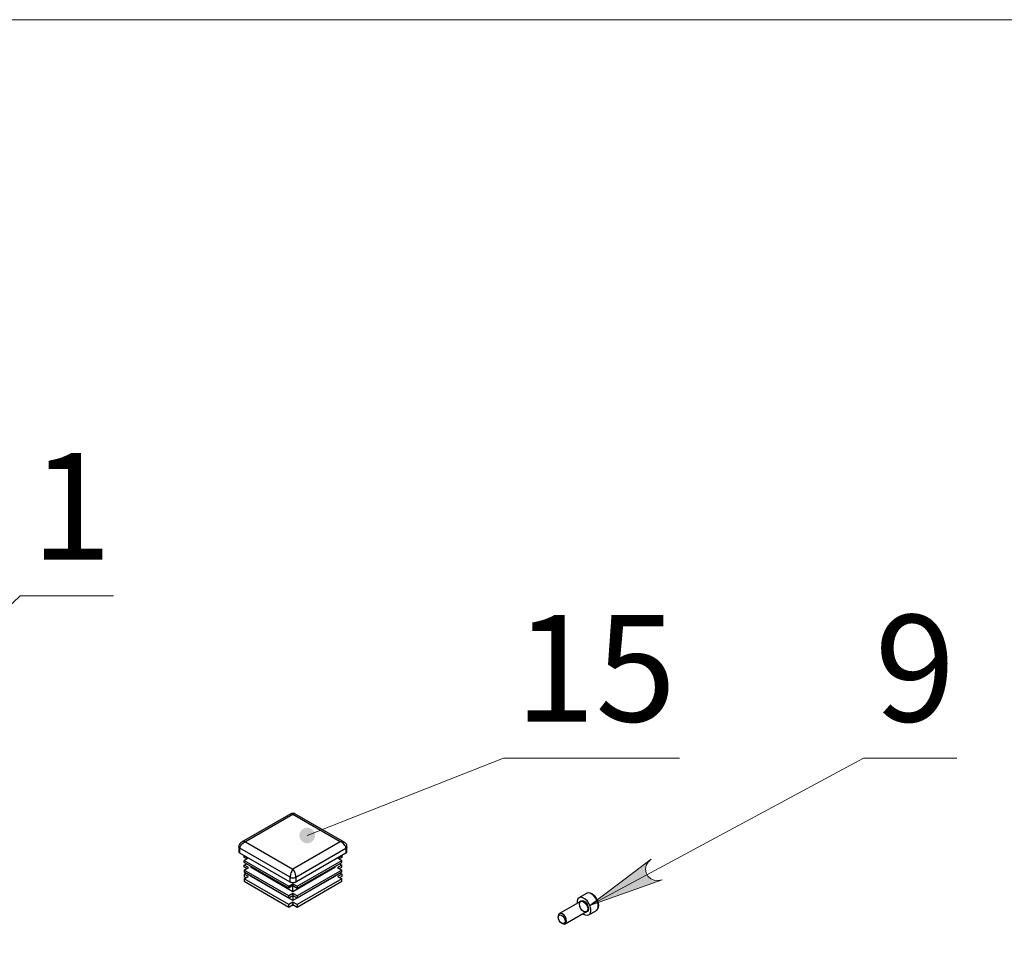
# Model space of a CAD drawing. Units: millimetres. Extents: x 501.2 to 517.8, y 467.4 to 479.1.
# Drawn here: x 512.6 to 514.4, y 477.5 to 479.1 of the extents above; entities that cross this region are included whole.
import ezdxf

# ---------------------------------------------------------------- set-up
doc = ezdxf.new("R2010")
doc.units = ezdxf.units.MM
doc.layers.add('PDF _Геометрия', color=7, linetype='Continuous')
doc.layers.add('PDF _Сплошная заливка', color=9, linetype='Continuous', true_color=0x808080)
doc.layers.add('PDF _Текст', color=7, linetype='Continuous', true_color=0x2f0000)
doc.styles.add('PDF Arial', font='arial.ttf')

msp = doc.modelspace()

# ---------------------------------------------------------------- hatches: boundary and pattern name
at = {"layer": 'PDF _Сплошная заливка', "true_color": 0xffffff, "transparency": 33554559}
h = msp.add_hatch(color=7, dxfattribs=at)
h.paths.add_polyline_path([(511.3256, 471.7287), (511.3222, 471.7289), (511.3188, 471.7284), (511.3157, 471.727), (511.313, 471.7249), (511.3109, 471.7223), (511.3095, 471.7192), (511.3088, 471.7158), (511.309, 471.7124), (511.31, 471.7092), (511.3117, 471.7062), (511.3141, 471.7038), (511.317, 471.702), (511.3203, 471.701), (511.3237, 471.7007), (511.327, 471.7013), (511.3301, 471.7027), (511.3328, 471.7048), (511.3349, 471.7074), (511.3364, 471.7105), (511.337, 471.7139), (511.3368, 471.7173), (511.3358, 471.7205), (511.3341, 471.7235), (511.3317, 471.7259), (511.3288, 471.7277), (511.3256, 471.7287), (511.3229, 471.7148)], flags=0)
h.paths.add_polyline_path([(510.5141, 471.5648), (510.5163, 471.5718), (510.5171, 471.5787), (510.5154, 471.5855), (510.5116, 471.5913), (510.5059, 471.5954), (510.4992, 471.5974), (510.4922, 471.5969), (510.4858, 471.5941), (510.4799, 471.5899), (510.5785, 471.6885)], flags=0)
h.paths.add_polyline_path([(512.2648, 470.412), (512.2645, 470.4154), (512.2635, 470.4186), (512.2616, 470.4215), (512.2592, 470.4238), (512.2562, 470.4255), (512.253, 470.4265), (512.2496, 470.4266), (512.2462, 470.426), (512.2432, 470.4245), (512.2405, 470.4223), (512.2385, 470.4196), (512.2371, 470.4165), (512.2366, 470.4131), (512.2369, 470.4097), (512.2379, 470.4065), (512.2398, 470.4036), (512.2422, 470.4013), (512.2452, 470.3996), (512.2484, 470.3986), (512.2518, 470.3985), (512.2552, 470.3992), (512.2582, 470.4006), (512.2609, 470.4028), (512.2629, 470.4055), (512.2643, 470.4086), (512.2648, 470.412), (512.2507, 470.4126)], flags=0)
h.paths.add_polyline_path([(512.2772, 470.1476), (512.2817, 470.1533), (512.2848, 470.1596), (512.2856, 470.1665), (512.2839, 470.1733), (512.28, 470.1792), (512.2744, 470.1833), (512.2677, 470.1853), (512.2607, 470.1848), (512.2537, 470.1829), (512.3802, 470.2415)], flags=0)
h.paths.add_polyline_path([(513.1516, 470.9048), (513.1477, 470.9109), (513.1427, 470.9159), (513.1364, 470.9189), (513.1294, 470.9195), (513.1227, 470.9177), (513.1169, 470.9138), (513.1129, 470.908), (513.111, 470.9013), (513.1106, 470.8941), (513.0961, 471.0327)], flags=0)
h.paths.add_polyline_path([(513.4456, 472.3242), (513.4484, 472.3222), (513.4516, 472.321), (513.4549, 472.3207), (513.4583, 472.3211), (513.4615, 472.3223), (513.4643, 472.3243), (513.4665, 472.3268), (513.4681, 472.3298), (513.4689, 472.3331), (513.4689, 472.3365), (513.468, 472.3398), (513.4664, 472.3428), (513.4642, 472.3454), (513.4613, 472.3473), (513.4582, 472.3485), (513.4548, 472.3489), (513.4514, 472.3485), (513.4482, 472.3472), (513.4454, 472.3453), (513.4432, 472.3427), (513.4416, 472.3397), (513.4408, 472.3364), (513.4408, 472.333), (513.4417, 472.3297), (513.4433, 472.3267), (513.4456, 472.3242), (513.4549, 472.3348)], flags=0)
h.paths.add_polyline_path([(513.2403, 474.9498), (513.2352, 474.9447), (513.2313, 474.9389), (513.2297, 474.9321), (513.2305, 474.9251), (513.2337, 474.9189), (513.2388, 474.9141), (513.2452, 474.9113), (513.2522, 474.9109), (513.2593, 474.9119), (513.1267, 474.8691)], flags=0)
h.paths.add_polyline_path([(513.7634, 477.6131), (513.7584, 477.6079), (513.7547, 477.6019), (513.7533, 477.5951), (513.7543, 477.5882), (513.7576, 477.582), (513.7628, 477.5773), (513.7693, 477.5748), (513.7763, 477.5745), (513.7834, 477.5758), (513.652, 477.5292)], flags=0)
h.paths.add_polyline_path([(513.1255, 477.6509), (513.1272, 477.6479), (513.1294, 477.6454), (513.1323, 477.6435), (513.1355, 477.6423), (513.1388, 477.6419), (513.1422, 477.6424), (513.1454, 477.6436), (513.1482, 477.6456), (513.1504, 477.6482), (513.1519, 477.6512), (513.1527, 477.6545), (513.1527, 477.6579), (513.1518, 477.6612), (513.1502, 477.6642), (513.1479, 477.6667), (513.1451, 477.6686), (513.1419, 477.6698), (513.1385, 477.6702), (513.1351, 477.6697), (513.132, 477.6685), (513.1292, 477.6665), (513.1269, 477.6639), (513.1254, 477.6609), (513.1246, 477.6576), (513.1247, 477.6542), (513.1255, 477.6509), (513.1387, 477.6561)], flags=0)
h.paths.add_polyline_path([(510.5203, 477.0453), (510.5271, 477.048), (510.5329, 477.0518), (510.5371, 477.0574), (510.5391, 477.0641), (510.5387, 477.0711), (510.5359, 477.0775), (510.5311, 477.0826), (510.5249, 477.0858), (510.5179, 477.0876), (510.6567, 477.0744)], flags=0)
h.paths.add_polyline_path([(510.8884, 477.4335), (510.8956, 477.4343), (510.9022, 477.4364), (510.9078, 477.4407), (510.9115, 477.4466), (510.913, 477.4534), (510.912, 477.4604), (510.9088, 477.4666), (510.9036, 477.4713), (510.8973, 477.4749), (511.0275, 477.4251)], flags=0)
h.paths.add_polyline_path([(512.0712, 477.5712), (512.0738, 477.5691), (512.0769, 477.5676), (512.0802, 477.5669), (512.0836, 477.567), (512.0869, 477.5679), (512.0898, 477.5696), (512.0923, 477.572), (512.0941, 477.5748), (512.0952, 477.5781), (512.0955, 477.5815), (512.095, 477.5848), (512.0936, 477.588), (512.0916, 477.5907), (512.089, 477.5929), (512.0859, 477.5943), (512.0826, 477.595), (512.0792, 477.5949), (512.0759, 477.594), (512.0729, 477.5923), (512.0705, 477.5899), (512.0687, 477.5871), (512.0676, 477.5838), (512.0673, 477.5804), (512.0678, 477.5771), (512.0691, 477.574), (512.0712, 477.5712), (512.0814, 477.581)], flags=0)
h.paths.add_polyline_path([(511.105, 475.406), (511.1071, 475.4086), (511.1086, 475.4117), (511.1093, 475.415), (511.1092, 475.4184), (511.1083, 475.4217), (511.1067, 475.4247), (511.1043, 475.4271), (511.1015, 475.429), (511.0983, 475.4301), (511.0949, 475.4304), (511.0915, 475.4299), (511.0883, 475.4286), (511.0856, 475.4266), (511.0834, 475.424), (511.0819, 475.4209), (511.0812, 475.4176), (511.0813, 475.4142), (511.0822, 475.4109), (511.0839, 475.4079), (511.0863, 475.4054), (511.0891, 475.4036), (511.0923, 475.4025), (511.0957, 475.4022), (511.0991, 475.4027), (511.1022, 475.404), (511.105, 475.406), (511.0953, 475.4163)], flags=0)
h.paths.add_polyline_path([(512.6502, 472.637), (512.6468, 472.6307), (512.6448, 472.6239), (512.6452, 472.617), (512.648, 472.6106), (512.6528, 472.6055), (512.6591, 472.6024), (512.6661, 472.6016), (512.6729, 472.6032), (512.6794, 472.6063), (512.565, 472.5267)], flags=0)
h.paths.add_polyline_path([(512.4975, 472.5622), (512.4946, 472.5556), (512.4931, 472.5487), (512.494, 472.5418), (512.4973, 472.5356), (512.5024, 472.5309), (512.5089, 472.5282), (512.5159, 472.5279), (512.5225, 472.53), (512.5289, 472.5336), (512.4203, 472.4461)], flags=0)
h.paths.add_polyline_path([(512.7444, 473.792), (512.7462, 473.7892), (512.7487, 473.7868), (512.7516, 473.7851), (512.7549, 473.7842), (512.7583, 473.784), (512.7616, 473.7847), (512.7647, 473.7862), (512.7673, 473.7883), (512.7694, 473.7911), (512.7707, 473.7942), (512.7712, 473.7976), (512.7709, 473.801), (512.7699, 473.8042), (512.768, 473.8071), (512.7656, 473.8094), (512.7626, 473.8111), (512.7594, 473.8121), (512.756, 473.8122), (512.7526, 473.8115), (512.7496, 473.81), (512.7469, 473.8079), (512.7449, 473.8052), (512.7436, 473.802), (512.743, 473.7987), (512.7433, 473.7953), (512.7444, 473.792), (512.7571, 473.7981)], flags=0)
h.paths.add_polyline_path([(510.3576, 474.1845), (510.3579, 474.1879), (510.3574, 474.1912), (510.3562, 474.1944), (510.3542, 474.1971), (510.3516, 474.1993), (510.3485, 474.2008), (510.3452, 474.2016), (510.3418, 474.2015), (510.3385, 474.2006), (510.3355, 474.1989), (510.333, 474.1966), (510.3312, 474.1938), (510.33, 474.1906), (510.3297, 474.1872), (510.3302, 474.1838), (510.3315, 474.1807), (510.3335, 474.1779), (510.3361, 474.1757), (510.3391, 474.1742), (510.3425, 474.1735), (510.3459, 474.1735), (510.3492, 474.1744), (510.3521, 474.1761), (510.3546, 474.1784), (510.3565, 474.1813), (510.3576, 474.1845), (510.3438, 474.1875)], flags=0)
h.paths.add_polyline_path([(510.5095, 471.8), (510.5122, 471.8067), (510.5135, 471.8136), (510.5123, 471.8205), (510.5088, 471.8266), (510.5035, 471.8311), (510.497, 471.8335), (510.49, 471.8336), (510.4834, 471.8312), (510.4772, 471.8274), (510.5825, 471.9187)], flags=0)

# ---------------------------------------------------------------- linework, layer by layer
at = {"layer": 'PDF _Геометрия', "color": 7, "lineweight": 18, "true_color": 0xffffff}
for points in [[(517.7715, 467.4447), (501.236, 467.4447), (501.236, 479.1376), (517.7715, 479.1376)], [(513.7633, 477.6131), (513.7584, 477.6079), (513.7547, 477.6019), (513.7533, 477.5951), (513.7543, 477.5882), (513.7576, 477.582), (513.7628, 477.5773), (513.7693, 477.5748), (513.7763, 477.5745), (513.7834, 477.5758), (513.652, 477.5292)]]:
    msp.add_lwpolyline(points, close=True, dxfattribs=at)
for points in [[(512.7866, 478.0911), (512.617, 478.0911), (512.0814, 477.581)], [(513.815, 477.7965), (513.4956, 477.7965), (513.1387, 477.6561)], [(514.3189, 477.7965), (514.1494, 477.7965), (513.652, 477.5292)]]:
    msp.add_lwpolyline(points, dxfattribs=at)
at = {"layer": 'PDF _Геометрия', "color": 7, "lineweight": 25, "true_color": 0xffffff}
for points in [[(513.206, 477.644), (513.1164, 477.6957), (513.1156, 477.6959), (513.1147, 477.6957), (513.1138, 477.6951), (513.1128, 477.6941), (513.0267, 477.6445), (513.0248, 477.6449), (513.0229, 477.6449), (513.0211, 477.6446), (513.0196, 477.644)], [(513.2059, 477.644), (513.2045, 477.6446), (513.2027, 477.6449), (513.2008, 477.6449), (513.1988, 477.6445), (513.1128, 477.6941), (513.1118, 477.6951), (513.1108, 477.6957), (513.11, 477.6959), (513.1092, 477.6957), (513.0196, 477.644)], [(513.1091, 477.6957), (513.11, 477.6961), (513.1109, 477.6964), (513.1118, 477.6966), (513.1128, 477.6967), (513.1138, 477.6966), (513.1147, 477.6964), (513.1156, 477.6961), (513.1165, 477.6956)], [(513.0197, 477.6439), (513.0179, 477.6428), (513.0159, 477.6405), (513.0147, 477.6377), (513.0145, 477.6357), (513.0145, 477.6269), (513.0146, 477.6261), (513.015, 477.6253), (513.0157, 477.6246), (513.0166, 477.624)], [(513.211, 477.6357), (513.2109, 477.6349), (513.2105, 477.6341), (513.2098, 477.6334), (513.209, 477.6328), (513.2088, 477.6345), (513.2082, 477.6364), (513.2072, 477.6381), (513.206, 477.6398), (513.2045, 477.6414), (513.2027, 477.6427), (513.2008, 477.6437), (513.1988, 477.6445), (513.1128, 477.5948), (513.1138, 477.5935), (513.1147, 477.5919), (513.1156, 477.5901), (513.1164, 477.5881), (513.117, 477.586), (513.1175, 477.584), (513.1177, 477.582), (513.1178, 477.5802), (513.1178, 477.5714), (513.1168, 477.5709), (513.1155, 477.5705), (513.1142, 477.5703), (513.1128, 477.5702), (513.1114, 477.5703), (513.11, 477.5705), (513.1088, 477.5709), (513.1077, 477.5714), (513.1077, 477.5802), (513.0166, 477.6328), (513.0168, 477.6345), (513.0174, 477.6364), (513.0183, 477.6381), (513.0196, 477.6398), (513.0211, 477.6414), (513.0229, 477.6427), (513.0248, 477.6437), (513.0267, 477.6445), (513.1128, 477.5948), (513.1118, 477.5935), (513.1108, 477.5919), (513.11, 477.5901), (513.1092, 477.5881), (513.1086, 477.586), (513.1081, 477.584), (513.1078, 477.582), (513.1077, 477.5802), (513.1088, 477.5797), (513.11, 477.5793), (513.1114, 477.5791), (513.1128, 477.579), (513.1142, 477.5791), (513.1155, 477.5793), (513.1168, 477.5797), (513.1178, 477.5802), (513.209, 477.6328), (513.209, 477.624), (513.1178, 477.5714)], [(513.209, 477.624), (513.2098, 477.6246), (513.2105, 477.6253), (513.2109, 477.6261), (513.211, 477.6269), (513.211, 477.6357), (513.2105, 477.6387), (513.2092, 477.6412), (513.2072, 477.6432), (513.2058, 477.644)], [(513.1077, 477.5714), (513.0166, 477.624), (513.0166, 477.6328), (513.0157, 477.6334), (513.015, 477.6341), (513.0146, 477.6349), (513.0145, 477.6357), (513.0145, 477.6357)], [(513.0288, 477.6135), (513.0242, 477.6161), (513.0242, 477.6196), (513.0318, 477.6152), (513.0242, 477.6109), (513.1052, 477.5641), (513.1128, 477.5685), (513.1204, 477.5641), (513.2014, 477.6109), (513.1938, 477.6152), (513.2014, 477.6196), (513.2014, 477.6161), (513.1968, 477.6135)], [(513.0242, 477.6196), (513.0242, 477.6196)], [(513.1052, 477.5606), (513.0242, 477.6073), (513.0242, 477.6109)], [(513.1204, 477.5641), (513.1204, 477.5606), (513.2014, 477.6073), (513.2014, 477.6109)], [(513.2014, 477.6196), (513.2014, 477.6196)], [(513.1968, 477.6047), (513.2014, 477.6021), (513.1938, 477.5977), (513.2014, 477.5933), (513.1204, 477.5466), (513.1128, 477.551), (513.1052, 477.5466), (513.0242, 477.5933), (513.0318, 477.5977), (513.0242, 477.6021), (513.0288, 477.6047)], [(513.0288, 477.596), (513.0242, 477.5986), (513.0242, 477.6021)], [(513.0242, 477.5933), (513.0242, 477.5898), (513.1052, 477.5431), (513.1052, 477.5466)], [(513.1981, 477.5879), (513.2014, 477.586), (513.1938, 477.5816), (513.2014, 477.5772), (513.1204, 477.5305), (513.1128, 477.5349), (513.1052, 477.5305), (513.0242, 477.5772), (513.0318, 477.5816), (513.0242, 477.586), (513.0275, 477.5879)], [(513.1128, 477.5539), (513.0369, 477.5977), (513.0369, 477.6)], [(513.1887, 477.6), (513.1887, 477.5977), (513.1128, 477.5539), (513.1128, 477.565), (513.1204, 477.5606)], [(513.1204, 477.5466), (513.1204, 477.5431), (513.2014, 477.5898), (513.2014, 477.5933)], [(513.1968, 477.596), (513.2014, 477.5986), (513.2014, 477.6021)], [(513.0242, 477.586), (513.0242, 477.5816), (513.028, 477.5794)], [(513.0242, 477.5772), (513.0242, 477.5729), (513.1052, 477.5261), (513.1052, 477.5305)], [(513.1052, 477.5431), (513.1128, 477.5474), (513.1128, 477.5378), (513.0369, 477.5816), (513.0369, 477.5825)], [(513.1887, 477.5825), (513.1887, 477.5816), (513.1128, 477.5378)], [(513.1204, 477.5305), (513.1204, 477.5261), (513.2014, 477.5729), (513.2014, 477.5772)], [(513.2014, 477.586), (513.2014, 477.5816), (513.1976, 477.5794)], [(513.1128, 477.5685), (513.1128, 477.565), (513.1052, 477.5606), (513.1052, 477.5641)], [(513.6503, 477.512), (513.664, 477.5199), (513.6649, 477.5205), (513.6666, 477.5228), (513.6676, 477.5261), (513.6676, 477.5301), (513.6666, 477.5345), (513.6649, 477.5389), (513.6623, 477.5431), (513.6593, 477.5467), (513.6559, 477.5494), (513.6525, 477.5512), (513.6492, 477.5517), (513.6464, 477.551), (513.6461, 477.5509), (513.6324, 477.543)], [(513.6639, 477.52), (513.665, 477.5205), (513.6669, 477.5228), (513.668, 477.5257), (513.6683, 477.5292), (513.6678, 477.5332), (513.6666, 477.5373), (513.6646, 477.5413), (513.662, 477.545), (513.659, 477.548), (513.6557, 477.5503), (513.6522, 477.5516), (513.6492, 477.5518), (513.6465, 477.5511), (513.6458, 477.5505)], [(513.1128, 477.551), (513.1128, 477.5474), (513.1204, 477.5431)], [(513.1128, 477.5349), (513.1128, 477.5305), (513.1204, 477.5261)], [(513.6354, 477.5364), (513.5969, 477.5142)], [(513.6338, 477.5355), (513.6341, 477.5362), (513.6358, 477.5377), (513.6381, 477.5381), (513.6407, 477.5373), (513.6434, 477.5355), (513.6459, 477.5328), (513.6479, 477.5296), (513.6491, 477.5261), (513.6496, 477.5227), (513.6491, 477.5199), (513.6479, 477.5179), (513.6459, 477.5169), (513.6445, 477.5169)], [(513.1052, 477.5261), (513.1128, 477.5305), (513.1128, 477.529), (513.114, 477.5298)], [(513.1128, 477.529), (513.1115, 477.5298)], [(513.6076, 477.4956), (513.6461, 477.5178)], [(513.5947, 477.5093), (513.5947, 477.5077)], [(513.6009, 477.4969), (513.6023, 477.4961)]]:
    msp.add_lwpolyline(points, dxfattribs=at)
for centre, major_axis, ratio, start_param, end_param in [((513.6414, 477.5275), (-0.0089, 0.0155), 0.577474, 2.213935, 7.2102), ((513.6407, 477.5271), (-0.00537, 0.0093), 0.578091, 3.925896, 10.209081), ((513.6023, 477.5049), (-0.00537, 0.0093), 0.577177, 2.357245, 7.069072), ((513.6009, 477.5041), (-0.00437, 0.00757), 0.577826, 0.786156, 7.069341)]:
    msp.add_ellipse(centre, major_axis=major_axis, ratio=ratio, start_param=start_param, end_param=end_param, dxfattribs=at)

# ---------------------------------------------------------------- texts
at = {"layer": 'PDF _Текст', "color": 7, "true_color": 0xffffff, "attachment_point": 7, "style": 'PDF Arial'}
for s, insert, char_height in [('1', (512.6374, 478.0965), 0.1935), ('15', (513.5159, 477.8026), 0.19355), ('9', (514.1697, 477.8026), 0.1935)]:
    msp.add_mtext(s, dxfattribs=dict(at, insert=insert, char_height=char_height))

doc.saveas('drawing.dxf')
